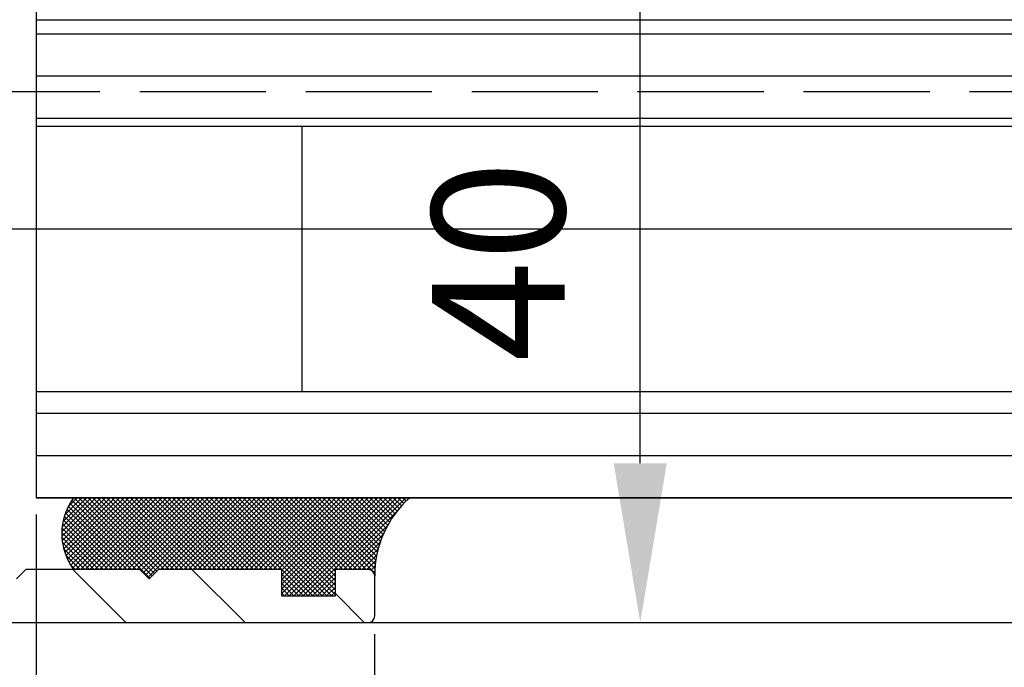
# Model space of a CAD drawing. Units: millimetres. Extents: x -2005 to 10124, y -2188 to 2391.
# Drawn here: x -1541 to -1504, y -953 to -928 of the extents above; entities that cross this region are included whole.
import ezdxf

# ---------------------------------------------------------------- set-up
doc = ezdxf.new("R2010")
doc.units = ezdxf.units.MM
doc.linetypes.add('AM_DIN_F_W050', pattern=[6.25, 4.75, -1.5])
doc.layers.add('AM_3', color=6, linetype='AM_DIN_F_W050', lineweight=25)
for name, color, linetype in [('dimension-Bemassung', 5, 'Continuous'), ('hatching-Schraffur', 5, 'Continuous'), ('helpline-Hilfslinie', 2, 'Continuous'), ('outline-Körperkante', 7, 'Continuous'), ('phantom-fiktive Kanten', 6, 'Continuous')]:
    doc.layers.add(name, color=color, linetype=linetype)
doc.styles.add('Text_5', font='arial.ttf', dxfattribs={"height": 5})
doc.dimstyles.new('Details', dxfattribs={"dimtxt": 5, "dimasz": 6, "dimexe": 1.25, "dimexo": 0.625, "dimgap": 2, "dimtad": 1, "dimdec": 1, "dimtxsty": 'Text_5', "dimcen": 2.5, "dimadec": 0, "dimazin": 0, "dimtfac": 1, "dimtdec": 1, "dimtmove": 0, "dimatfit": 3, "dimfxl": 1, "dimarcsym": 0})
pattern_1 = [(0, (0, -0.0061487660011963), (0, 1.587499999999999), [])]

# ---------------------------------------------------------------- blocks, each defined once
blk = doc.blocks.new('*D75')
at = {"layer": 'Defpoints', "color": 0, "transparency": 16777216}
for p in [(-1562.306797621101, -949.8477458396758), (-1527.314705545458, -950.6601271422518), (-1527.314705545458, -983.3350394991718)]:
    blk.add_point(p, dxfattribs=at)
at = {"layer": 'dimension-Bemassung', "color": 0, "lineweight": -2, "transparency": 16777216}
for p, q in [((-1562.306797621101, -950.4727458396756), (-1562.306797621101, -984.5850394991719)), ((-1527.314705545458, -951.2851271422516), (-1527.314705545458, -984.5850394991719)), ((-1556.306797621101, -983.3350394991718), (-1533.314705545458, -983.3350394991718))]:
    blk.add_line(p, q, dxfattribs=at)
at = {"layer": 'dimension-Bemassung', "color": 0, "transparency": 16777216}
for points in [[(-1556.306797621101, -982.3350394991718), (-1556.306797621101, -984.3350394991718), (-1562.306797621101, -983.3350394991718)], [(-1533.314705545458, -982.3350394991718), (-1533.314705545458, -984.3350394991718), (-1527.314705545458, -983.3350394991718)]]:
    blk.add_solid(points, dxfattribs=at)
at = {"layer": 'dimension-Bemassung', "color": 0, "transparency": 16777216, "insert": (-1544.81075158328, -978.7804692399632), "char_height": 5, "attachment_point": 5, "style": 'Text_5'}
blk.add_mtext('35', dxfattribs=at)
blk = doc.blocks.new('*D76')
at = {"layer": 'Defpoints', "color": 0, "transparency": 16777216}
for p in [(-1540.056797621101, -946.1506933071083), (-1562.306797621101, -949.8477458396758), (-1540.056797621101, -968.9387046148986)]:
    blk.add_point(p, dxfattribs=at)
at = {"layer": 'dimension-Bemassung', "color": 0, "lineweight": -2, "transparency": 16777216}
for p, q in [((-1540.056797621101, -946.7756933071083), (-1540.056797621101, -970.1887046148987)), ((-1562.306797621101, -950.4727458396756), (-1562.306797621101, -970.1887046148987)), ((-1556.306797621101, -968.9387046148986), (-1546.056797621101, -968.9387046148986))]:
    blk.add_line(p, q, dxfattribs=at)
at = {"layer": 'dimension-Bemassung', "color": 0, "transparency": 16777216}
for points in [[(-1556.306797621101, -967.9387046148987), (-1556.306797621101, -969.9387046148986), (-1562.306797621101, -968.9387046148986)], [(-1546.056797621101, -967.9387046148987), (-1546.056797621101, -969.9387046148986), (-1540.056797621101, -968.9387046148986)]]:
    blk.add_solid(points, dxfattribs=at)
at = {"layer": 'dimension-Bemassung', "color": 0, "transparency": 16777216, "insert": (-1551.181797621101, -964.4284726912967), "char_height": 5, "attachment_point": 5, "style": 'Text_5'}
blk.add_mtext('22', dxfattribs=at)
blk = doc.blocks.new('*D77')
at = {"layer": 'Defpoints', "color": 0, "transparency": 16777216}
for p in [(-1540.056797621101, -946.156842073109), (-191.7090877171749, -946.1506637781694), (-1540.056797621101, -968.9387046148986)]:
    blk.add_point(p, dxfattribs=at)
at = {"layer": 'dimension-Bemassung', "color": 0, "lineweight": -2, "transparency": 16777216}
for p, q in [((-1540.056797621101, -946.781842073109), (-1540.056797621101, -970.1887046148987)), ((-191.7090877171749, -946.7756637781691), (-191.7090877171749, -970.1887046148987)), ((-1529.189705545458, -968.9387046148986), (-1534.056797621101, -968.9387046148986)), ((-1491.83321533494, -968.9387046148986), (-1525.439705545458, -968.9387046148986)), ((-197.7090877171749, -968.9387046148986), (-1480.094129386782, -968.9387046148986))]:
    blk.add_line(p, q, dxfattribs=at)
at = {"layer": 'dimension-Bemassung', "color": 0, "transparency": 16777216}
for points in [[(-1534.056797621101, -967.9387046148987), (-1534.056797621101, -969.9387046148986), (-1540.056797621101, -968.9387046148986)], [(-197.7090877171749, -967.9387046148987), (-197.7090877171749, -969.9387046148986), (-191.7090877171749, -968.9387046148986)]]:
    blk.add_solid(points, dxfattribs=at)
at = {"layer": 'dimension-Bemassung', "color": 0, "transparency": 16777216, "insert": (-257.9425016805799, -964.1098802749613), "char_height": 5, "attachment_point": 5, "style": 'Text_5'}
blk.add_mtext('GB', dxfattribs=at)
blk = doc.blocks.new('*D70')
at = {"layer": 'Defpoints', "color": 0, "transparency": 16777216}
for p in [(-1562.306797621101, -949.8477458396758), (-169.4590877171918, -949.8477458396768), (-1562.306797621101, -999.0762184631167)]:
    blk.add_point(p, dxfattribs=at)
at = {"layer": 'dimension-Bemassung', "color": 0, "lineweight": -2, "transparency": 16777216}
for p, q in [((-1562.306797621101, -950.4727458396756), (-1562.306797621101, -1000.326218463116)), ((-169.4590877171918, -950.4727458396766), (-169.4590877171918, -1000.326218463116)), ((-175.4590877171918, -999.0762184631167), (-1556.306797621101, -999.0762184631167))]:
    blk.add_line(p, q, dxfattribs=at)
at = {"layer": 'dimension-Bemassung', "color": 0, "transparency": 16777216}
for points in [[(-1556.306797621101, -998.0762184631167), (-1556.306797621101, -1000.076218463116), (-1562.306797621101, -999.0762184631167)], [(-175.4590877171918, -998.0762184631167), (-175.4590877171918, -1000.076218463116), (-169.4590877171918, -999.0762184631167)]]:
    blk.add_solid(points, dxfattribs=at)
at = {"layer": 'dimension-Bemassung', "color": 0, "transparency": 16777216, "insert": (-257.9425016805799, -994.3789158724167), "char_height": 5, "attachment_point": 5, "style": 'Text_5'}
blk.add_mtext('FB', dxfattribs=at)
blk = doc.blocks.new('*D81')
at = {"layer": 'Defpoints', "color": 0, "transparency": 16777216}
for p in [(-1519.598746650637, -946.1477458396762), (-1481.969129386782, -946.1477458396762), (-1523.417501865655, -950.8477458396763)]:
    blk.add_point(p, dxfattribs=at)
at = {"layer": 'dimension-Bemassung', "color": 0, "lineweight": -2, "transparency": 16777216}
for p, q in [((-1481.969129386782, -940.1477458396763), (-1481.969129386782, -934.1477458396765)), ((-1518.973746650637, -946.1477458396762), (-1480.719129386782, -946.1477458396762)), ((-1481.969129386782, -946.1477458396762), (-1481.969129386782, -950.8477458396763)), ((-1522.792501865655, -950.8477458396763), (-1480.719129386782, -950.8477458396763)), ((-1481.969129386782, -956.8477458396763), (-1481.969129386782, -976.1519750347657))]:
    blk.add_line(p, q, dxfattribs=at)
at = {"layer": 'dimension-Bemassung', "color": 0, "transparency": 16777216}
for points in [[(-1482.969129386782, -940.1477458396763), (-1480.969129386782, -940.1477458396763), (-1481.969129386782, -946.1477458396762)], [(-1482.969129386782, -956.8477458396763), (-1480.969129386782, -956.8477458396763), (-1481.969129386782, -950.8477458396763)]]:
    blk.add_solid(points, dxfattribs=at)
at = {"layer": 'dimension-Bemassung', "color": 0, "transparency": 16777216, "insert": (-1486.963672360861, -969.4998604372216), "char_height": 5, "attachment_point": 5, "rotation": 90, "style": 'Text_5'}
blk.add_mtext('4,7', dxfattribs=at)
blk = doc.blocks.new('*D82')
at = {"layer": 'Defpoints', "color": 0, "transparency": 16777216}
for p in [(-1527.556797621101, -910.8477458396775), (-1517.310981695246, -910.8477458396775), (-1527.556797621101, -950.8477458396759)]:
    blk.add_point(p, dxfattribs=at)
at = {"layer": 'dimension-Bemassung', "color": 0, "lineweight": -2, "transparency": 16777216}
for p, q in [((-1526.931797621101, -910.8477458396775), (-1516.060981695246, -910.8477458396775)), ((-1517.310981695246, -944.8477458396761), (-1517.310981695246, -916.8477458396775)), ((-1526.931797621101, -950.8477458396759), (-1516.060981695246, -950.8477458396759))]:
    blk.add_line(p, q, dxfattribs=at)
at = {"layer": 'dimension-Bemassung', "color": 0, "transparency": 16777216}
for points in [[(-1518.310981695246, -916.8477458396775), (-1516.310981695246, -916.8477458396775), (-1517.310981695246, -910.8477458396775)], [(-1518.310981695246, -944.8477458396761), (-1516.310981695246, -944.8477458396761), (-1517.310981695246, -950.8477458396759)]]:
    blk.add_solid(points, dxfattribs=at)
at = {"layer": 'dimension-Bemassung', "color": 0, "transparency": 16777216, "insert": (-1522.009253184442, -937.2407079391892), "char_height": 5, "attachment_point": 5, "rotation": 90, "style": 'Text_5'}
blk.add_mtext('40', dxfattribs=at)
blk = doc.blocks.new('Silikonfüllung_08')
at = {"layer": 'hatching-Schraffur'}
h = blk.add_hatch(dxfattribs=at)
h.set_pattern_fill('ANSI37', color=256, style=0)
h.set_pattern_definition([(45, (-0.0103776970237304, 0), (-0.0883883476483184, 0.0883883476483185), []), (135, (-0.0103776970237304, 0), (-0.0883883476483185, -0.0883883476483184), [])])
edge = h.paths.add_edge_path()
edge.add_line((0, 3.25), (-1, 3.25))
edge.add_line((-1, 3.25), (-1, 1.25))
edge.add_line((-1, 1.25), (0, 1.25))
edge.add_line((0, 1.25), (0, 0))
edge.add_line((0, 0), (0, -0.0166560561479017))
edge.add_line((0, -0.0166560561479017), (-0.0018835698665703, -0.0306306561757874))
edge.add_line((-0.0018835698665703, -0.0306306561757874), (-0.0040377194211361, -0.0447499333219854))
edge.add_line((-0.0040377194211361, -0.0447499333219854), (-0.0065842971003174, -0.0569982068287933))
edge.add_line((-0.0065842971003174, -0.0569982068287933), (-0.0098334410858517, -0.0694263925258074))
edge.add_line((-0.0098334410858517, -0.0694263925258074), (-0.0139999680349165, -0.0824862710531546))
edge.add_line((-0.0139999680349165, -0.0824862710531546), (-0.0190933446830314, -0.095823361087311))
edge.add_line((-0.0190933446830314, -0.095823361087311), (-0.0252238851107598, -0.1094335331377018))
edge.add_line((-0.0252238851107598, -0.1094335331377018), (-0.0301945123128366, -0.1191030964428854))
edge.add_line((-0.0301945123128366, -0.1191030964428854), (-0.03549640496944, -0.1284064161894378))
edge.add_line((-0.03549640496944, -0.1284064161894378), (-0.0418676857631905, -0.138495269847212))
edge.add_line((-0.0418676857631905, -0.138495269847212), (-0.0487131025821244, -0.1482686242179412))
edge.add_line((-0.0487131025821244, -0.1482686242179412), (-0.0560560239820583, -0.157752128879206))
edge.add_line((-0.0560560239820583, -0.157752128879206), (-0.0635734015222078, -0.1665686746646726))
edge.add_line((-0.0635734015222078, -0.1665686746646726), (-0.0711626726259945, -0.1746917580690231))
edge.add_line((-0.0711626726259945, -0.1746917580690231), (-0.0791207792349139, -0.182483675736267))
edge.add_line((-0.0791207792349139, -0.182483675736267), (-0.0899613182888298, -0.1920615014926903))
edge.add_line((-0.0899613182888298, -0.1920615014926903), (-0.1010652592093515, -0.2007945292707808))
edge.add_line((-0.1010652592093515, -0.2007945292707808), (-0.1112508627243166, -0.2079631623742198))
edge.add_line((-0.1112508627243166, -0.2079631623742198), (-0.1222069198882268, -0.2148695620020659))
edge.add_line((-0.1222069198882268, -0.2148695620020659), (-0.1341634387337121, -0.2215443320723801))
edge.add_line((-0.1341634387337121, -0.2215443320723801), (-0.1401913087668729, -0.2245930794326818))
edge.add_line((-0.1401913087668729, -0.2245930794326818), (-0.1461739495684992, -0.2274206482515932))
edge.add_line((-0.1461739495684992, -0.2274206482515932), (-0.1573880576915803, -0.2322133246418653))
edge.add_line((-0.1573880576915803, -0.2322133246418653), (-0.1687965475938569, -0.2364444952133123))
edge.add_line((-0.1687965475938569, -0.2364444952133123), (-0.1793254589409441, -0.2398022294421749))
edge.add_line((-0.1793254589409441, -0.2398022294421749), (-0.1899924766563256, -0.2426913619012761))
edge.add_line((-0.1899924766563256, -0.2426913619012761), (-0.1953137669109162, -0.2439455183229665))
edge.add_line((-0.1953137669109162, -0.2439455183229665), (-0.2006438776502606, -0.2450795242078147))
edge.add_line((-0.2006438776502606, -0.2450795242078147), (-0.2060287345530555, -0.2461026773814597))
edge.add_line((-0.2060287345530555, -0.2461026773814597), (-0.2114330529362636, -0.2470072683009732))
edge.add_line((-0.2114330529362636, -0.2470072683009732), (-0.2167238502610968, -0.2477754989055173))
edge.add_line((-0.2167238502610968, -0.2477754989055173), (-0.2220457112425378, -0.2484321994818436))
edge.add_line((-0.2220457112425378, -0.2484321994818436), (-0.2326090880779847, -0.249394378809628))
edge.add_line((-0.2326090880779847, -0.249394378809628), (-0.2369578314146407, -0.2496595718932279))
edge.add_line((-0.2369578314146407, -0.2496595718932279), (-0.2413012627633581, -0.2498486181066569))
edge.add_line((-0.2413012627633581, -0.2498486181066569), (-0.2499999617970815, -0.249999999554118))
edge.add_arc((-0.2050386688351644, -4.115887173794036), 3.866148621279, 41.28787604043657, 90.66633506655569, ccw=False)
edge.add_line((2.700000000000014, -1.564837292982246), (2.700000000000001, 11.09999999999991))
edge.add_arc((1.35, 9.2522840929149), 2.288351824631642, 53.84694791652282, 126.1530520834772)
edge.add_line((0, 11.09999999999991), (0, 8.603553390594016))
edge.add_line((0, 8.603553390594016), (-0.3535533905942429, 8.25))
edge.add_line((-0.3535533905942429, 8.25), (0, 7.896446609406892))
edge.add_line((0, 7.896446609406892), (0, 5.573223304703446))
edge.add_line((0, 5.573223304703446), (0, 3.25))
at = {"layer": 'outline-Körperkante'}
blk.add_line((2.700000000000014, -1.564837292982246), (2.7, 11.09999999999991), dxfattribs=at)
blk.add_lwpolyline([(0, 0), (0, 1.25), (-1, 1.25), (-1, 3.25), (0, 3.25), (0, 7.896446609406892), (-0.3535533905942429, 8.25), (0, 8.603553390594016), (0, 11.09999999999991)], dxfattribs=at)
for centre, radius, start, end in [((1.349999999999999, 9.252284092914923), 2.288351824631625, 53.84694791652789, 126.1530520834774), ((-0.25, 1.3643e-12), 0.25, 269.9999999958507, 359.9999999996874), ((-0.2050386688329119, -4.115887173789096), 3.866148621274088, 41.28787604041188, 90.6663356330585)]:
    blk.add_arc(centre, radius, start, end, dxfattribs=at)
blk = doc.blocks.new('3-64-1458_Mitteldichtungsprofil')
at = {"layer": 'hatching-Schraffur'}
h = blk.add_hatch(dxfattribs=at)
h.set_pattern_fill('ANSI31', color=256, style=0)
h.set_pattern_definition([(45, (0, 0), (-2.245064030267287, 2.245064030267288), [])])
edge = h.paths.add_edge_path()
edge.add_line((-17.11481842441941, -17.000000133787), (-13.36000000000012, -17.00000009978531))
edge.add_arc((-13.35026914445365, -16.69988865050366), 0.3002691651495327, 268.1428842711428, 359.9787273469945)
edge.add_arc((-13.86653463714859, -16.73712615358217), 0.8173782202931709, 2.603319100811617, 32.86304117897844)
edge.add_line((-13.17996139933803, -16.29358997227117), (-14.10316648009391, -14.69455186659395))
edge.add_line((-14.10316648009391, -14.69455186659395), (-14.1031664800939, -14.20000013378136))
edge.add_line((-14.1031664800939, -14.20000013378136), (-11.00499387187028, -14.20000013378136))
edge.add_arc((-11.00499387187028, -13.20000013378137), 1, 270, 360)
edge.add_line((-10.00499387187028, -13.20000013378137), (-10.00499387187028, -11.500000133782))
edge.add_arc((-12.00499387187028, -11.500000133782), 2, 0, 90)
edge.add_line((-12.00499387187028, -9.500000133782004), (-13.80499387187001, -9.500000133782004))
edge.add_arc((-13.80499387187001, -7.500000133782004), 2, 180, 270, ccw=False)
edge.add_line((-15.80499387187001, -7.500000133782004), (-15.80499387187001, -5.200000133782276))
edge.add_arc((-14.80499387187001, -5.200000133782276), 1, 90, 180, ccw=False)
edge.add_line((-14.80499387187001, -4.200000133782276), (-12.17971450713878, -4.200000133782276))
edge.add_arc((-12.19066374954858, -4.377032782147578), 0.1773709234812208, -29.342727862975323, 86.4608376188308, ccw=False)
edge.add_line((-12.03604879241257, -4.463950326558407), (-13.06145162670705, -6.24000013378156))
edge.add_arc((-11.82630054019828, -6.919712721313538), 1.409825311218807, 151.1756927289429, 166.1258506712609)
edge.add_line((-13.19499387187005, -6.581650638271903), (-13.19499387187005, -6.700000133781822))
edge.add_arc((-12.89499387187024, -6.700000133781736), 0.2999999999998124, 180.0000000000163, 270.0000000000163)
edge.add_line((-12.89499387187015, -7.000000133781549), (-9.042207467368778, -7.000000133781833))
edge.add_arc((-9.042207467370568, -7.300000133781561), 0.299999999999728, 41.8103148954354, 89.99999999965797, ccw=False)
edge.add_arc((-8.53603766603569, -6.853393288451226), 0.3750423804837095, 221.1128277629329, 260.9556592020405)
edge.add_arc((-8.567134527495844, -7.067411164029603), 0.1588240906369165, 259.8974776528523, 389.5610827166544)
edge.add_line((-8.428984531989215, -6.989055114434419), (-8.86145162670701, -6.24000013378153))
edge.add_line((-8.86145162670701, -6.24000013378153), (-9.850682111248425, -4.526602674159993))
edge.add_arc((-9.395275925025574, -4.319019894163843), 0.500485169611418, 105.7049404401634, 204.5043985924696, ccw=False)
edge.add_line((-9.53074897988239, -3.837218631806912), (-7.409874121107822, -3.043399592583018))
edge.add_arc((-7.304712372887978, -3.324364015084263), 0.3000000000001868, 105.52029613255041, 110.52029613249789, ccw=False)
edge.add_arc((-7.304989398057284, -3.326626830472587), 0.3021074368018283, 15.731083264198219, 105.3548407011763, ccw=False)
edge.add_arc((-7.370336213781209, -3.326217313422889), 0.3653448327999731, -0.21157462686437611, 12.889604006977493, ccw=False)
edge.add_line((-7.004993871870281, -3.327566409668086), (-7.004993871870281, -12.00000013378155))
edge.add_line((-7.004993871870281, -12.00000013378155), (-7.504993871870281, -12.50000013378155))
edge.add_line((-7.504993871870281, -12.50000013378155), (-7.004993871870281, -13.00000013378155))
edge.add_line((-7.004993871870281, -13.00000013378155), (-7.004993871870281, -16.50000013378155))
edge.add_arc((-6.504993871870281, -16.50000013378155), 0.5, 180, 270)
edge.add_line((-6.504993871870281, -17.00000013378155), (-3.999999999999998, -17.00000013378154))
edge.add_arc((-3.999999999999998, -16.00000013378155), 1, 270, 360)
edge.add_line((-2.999999999999998, -16.00000013378155), (-2.999999999999998, -9.50000013378155))
edge.add_arc((-1.499999999999998, -9.50000013378155), 1.5, 0, 180, ccw=False)
edge.add_line((1.8e-15, -9.50000013378155), (1.8e-15, -12.00000013378155))
edge.add_line((1.8e-15, -12.00000013378155), (-0.4999999999999983, -12.50000013378155))
edge.add_line((-0.4999999999999983, -12.50000013378155), (1.8e-15, -13.00000013378155))
edge.add_line((1.8e-15, -13.00000013378155), (1.8e-15, -19.00000013378155))
edge.add_arc((-0.9999999999999982, -19.00000013378155), 1, -90, 0, ccw=False)
edge.add_line((-0.9999999999999982, -20.00000013378155), (-34.75, -20.00000013378064))
edge.add_arc((-34.75, -19.75000013378064), 0.25, 180, 270, ccw=False)
edge.add_line((-35, -19.75000013378064), (-35, -18.2500001337803))
edge.add_arc((-34.75, -18.25000013378064), 0.25, 90, 179.9999999999219, ccw=False)
edge.add_line((-34.75, -18.00000013378064), (-33.5, -18.00000013378064))
edge.add_line((-33.5, -18.00000013378064), (-33.5, -19.00000013378064))
edge.add_line((-33.5, -19.00000013378064), (-31.5, -19.00000013378064))
edge.add_line((-31.5, -19.00000013378064), (-31.5, -18.00000013378064))
edge.add_line((-31.5, -18.00000013378064), (-26.85355339059424, -18.00000013378064))
edge.add_line((-26.85355339059424, -18.00000013378064), (-26.5, -18.35355352437397))
edge.add_line((-26.5, -18.35355352437397), (-26.14644660940667, -18.00000013378064))
edge.add_line((-26.14644660940667, -18.00000013378064), (-21.85355339059424, -18.00000013378064))
edge.add_line((-21.85355339059424, -18.00000013378064), (-21.5, -18.35355352437397))
edge.add_line((-21.5, -18.35355352437397), (-21.14644660940667, -18.00000013378064))
edge.add_line((-21.14644660940667, -18.00000013378064), (-19.54999999999973, -18.00000013378044))
edge.add_arc((-19.54999999999972, -17.70000013378045), 0.2999999999999865, 269.9999999999993, 359.9999999999993)
edge.add_line((-19.24999999999974, -17.70000013378046), (-19.25, -13.32756637567184))
edge.add_arc((-18.88461554794392, -13.32622195745588), 0.3653869254155948, 167.1111539263382, 180.2108166935534, ccw=False)
edge.add_arc((-18.95000447381249, -13.32662679647607), 0.3021074368022456, 74.64515929890138, 164.2689167358775, ccw=False)
edge.add_arc((-18.95028149899033, -13.32436398108733), 0.3000000000024855, 69.47970386598882, 74.47970386593619, ccw=False)
edge.add_line((-18.84511975076226, -13.04339955858671), (-16.62613408037107, -13.87394034492033))
edge.add_arc((-17.71758616959462, -14.61545583086611), 1.319512364082984, 5.035512062008877, 34.1915751405333, ccw=False)
edge.add_line((-16.40316648009408, -14.49963804802957), (-16.40316648009408, -14.69455186659395))
edge.add_line((-16.40316648009408, -14.69455186659395), (-17.32637156085201, -16.29358997227116))
edge.add_line((-17.32637156085201, -16.29358997227116), (-17.72789852826426, -16.98905508043818))
edge.add_arc((-17.58974853275773, -17.06741113003316), 0.1588240906367339, 150.438917283392, 280.1025223471943)
edge.add_arc((-17.62084539421724, -16.85339325445478), 0.3750423804834241, 279.0443407978805, 318.8871722369881)
edge.add_arc((-17.10640256724514, -17.31849925578489), 0.3186065499431164, 91.48792526649828, 136.7017453178454, ccw=False)
at = {"layer": 'outline-Körperkante'}
blk.add_lwpolyline([(-0.9999999999999982, -20.00000013378155), (-34.75, -20.00000013378064, -0.4142135623730951), (-35, -19.75000013378064), (-35, -18.2500001337803, -0.4142135623726954), (-34.75, -18.00000013378064), (-33.5, -18.00000013378064), (-33.5, -19.00000013378064), (-31.5, -19.00000013378064), (-31.5, -18.00000013378064), (-26.85355339059424, -18.00000013378064), (-26.5, -18.35355352437397), (-26.14644660940667, -18.00000013378064), (-21.85355339059424, -18.00000013378064), (-21.5, -18.35355352437397)], format="xyb", dxfattribs=at)
blk = doc.blocks.new('GR_LR32_Therm_Laufflügel_rechts_EL_OF')
at = {"layer": 'hatching-Schraffur'}
h = blk.add_hatch(dxfattribs=at)
h.set_pattern_fill('LINE', color=256, scale=0.5, style=0)
h.set_pattern_definition(pattern_1)
h.paths.add_polyline_path([(1374.597482872742, -1.345885038435415), (1374.597482872742, 2.654114971892864), (26.24977296881571, 2.654115086597292), (26.24977296881571, -1.345885037186909)])
h = blk.add_hatch(dxfattribs=at)
h.set_pattern_fill('LINE', color=256, scale=0.5, style=0)
h.set_pattern_definition(pattern_1)
h.paths.add_polyline_path([(1374.597482872742, -15.34588503711965), (1374.597482872742, -11.33176682526753), (26.24977296881571, -11.33176682526753), (26.24977296881571, -15.34585550818061)])
at = {"layer": 'outline-Körperkante'}
for p, q in [((1374.597482872742, 16.66313253636539), (1374.597482872742, -15.34588503711965)), ((1374.597482872742, 2.654114971892864), (26.24977296881571, 2.654115086597292)), ((1374.597482872742, -1.345885038435415), (26.24977296881571, -1.345885037186909)), ((1364.597482872742, -1.336867463610055), (1364.597482872742, -11.33176682526753)), ((1374.597482872742, -11.33176682526753), (26.24977296881571, -11.33176682526753)), ((1374.597482872742, -15.34588503711965), (26.24977296881571, -15.34585550818061)), ((1362.097482872742, -20.03678880368649), (36.31835409655197, -20.04580637718623))]:
    blk.add_line(p, q, dxfattribs=at)
blk.add_blockref('3-64-1458_Mitteldichtungsprofil', (1396.847482872742, -0.0367886699058531))
at = {"xscale": -1, "rotation": 270}
blk.add_blockref('Silikonfüllung_08', (1362.097482872742, -18.03678880368648), dxfattribs=at)
blk = doc.blocks.new('GR_LR32_THERM_Öffnungsposition_EL')
at = {"layer": 'AM_3'}
blk.add_line((0, 0), (-2777.089429102514, 0), dxfattribs=at)
blk = doc.blocks.new('GR_WD2201_LR32_THERM_EL_OF_Sturz')
at = {"layer": 'phantom-fiktive Kanten'}
blk.add_line((-2950.591416705576, -6.955769225034371), (-40.58508841962793, -6.955769225034371), dxfattribs=at)
for name, p in [('GR_LR32_THERM_Öffnungsposition_EL', (0.0074034124104401, -1.772053515090433)), ('GR_LR32_Therm_Laufflügel_rechts_EL_OF', (-1439.441888643063, -1.726247271686793))]:
    blk.add_blockref(name, p)

msp = doc.modelspace()

# ---------------------------------------------------------------- block references
at = {"layer": 'helpline-Hilfslinie', "xscale": -1}
msp.add_blockref('GR_WD2201_LR32_THERM_EL_OF_Sturz', (-1604.901203391422, -929.0847097643023), dxfattribs=at)

# ---------------------------------------------------------------- dimensions: what is measured, and where the dimension line sits
at = {"layer": 'dimension-Bemassung'}
dim = msp.add_linear_dim(base=(-1517.310981695246, -910.8477458396775), p1=(-1527.556797621101, -950.8477458396759), p2=(-1527.556797621101, -910.8477458396775), angle=90, dimstyle='Details', override={"dimtmove": 2}, dxfattribs=at)
dim.commit()
dim.dimension.update_dxf_attribs({"geometry": '*D82', "text_midpoint": (-1522.009253184442, -937.2407079391892), "dimtype": 160})
dim = msp.add_linear_dim(base=(-1481.969129386782, -946.1477458396762), p1=(-1523.417501865655, -950.8477458396763), p2=(-1519.598746650637, -946.1477458396762), angle=90, dimstyle='Details', dxfattribs=at)
dim.commit()
dim.dimension.update_dxf_attribs({"geometry": '*D81', "text_midpoint": (-1481.969129386782, -969.4998604372216), "dimtype": 160})
for base, p2, picture, middle in [((-1540.056797621101, -968.9387046148986), (-1540.056797621101, -946.1506933071083), '*D76', (-1551.181797621101, -964.4284726912967)), ((-1527.314705545458, -983.3350394991718), (-1527.314705545458, -950.6601271422518), '*D75', (-1544.81075158328, -978.7804692399632))]:
    dim = msp.add_linear_dim(base=base, p1=(-1562.306797621101, -949.8477458396758), p2=p2, angle=180, dimstyle='Details', override={"dimdec": 0}, dxfattribs=at)
    dim.commit()
    dim.dimension.update_dxf_attribs({"geometry": picture, "text_midpoint": middle})
for base, p1, p2, text, picture, middle in [((-1540.056797621101, -968.9387046148986), (-191.7090877171749, -946.1506637781694), (-1540.056797621101, -946.156842073109), 'GB', '*D77', (-257.9425016805799, -964.1098802749613)), ((-1562.306797621101, -999.0762184631167), (-169.4590877171918, -949.8477458396768), (-1562.306797621101, -949.8477458396758), 'FB', '*D70', (-257.9425016805799, -994.3789158724167))]:
    dim = msp.add_linear_dim(base=base, p1=p1, p2=p2, angle=180, text=text, dimstyle='Details', override={"dimtmove": 2}, dxfattribs=at)
    dim.commit()
    dim.dimension.update_dxf_attribs({"geometry": picture, "text_midpoint": middle, "dimtype": 160})

doc.saveas('drawing.dxf')
